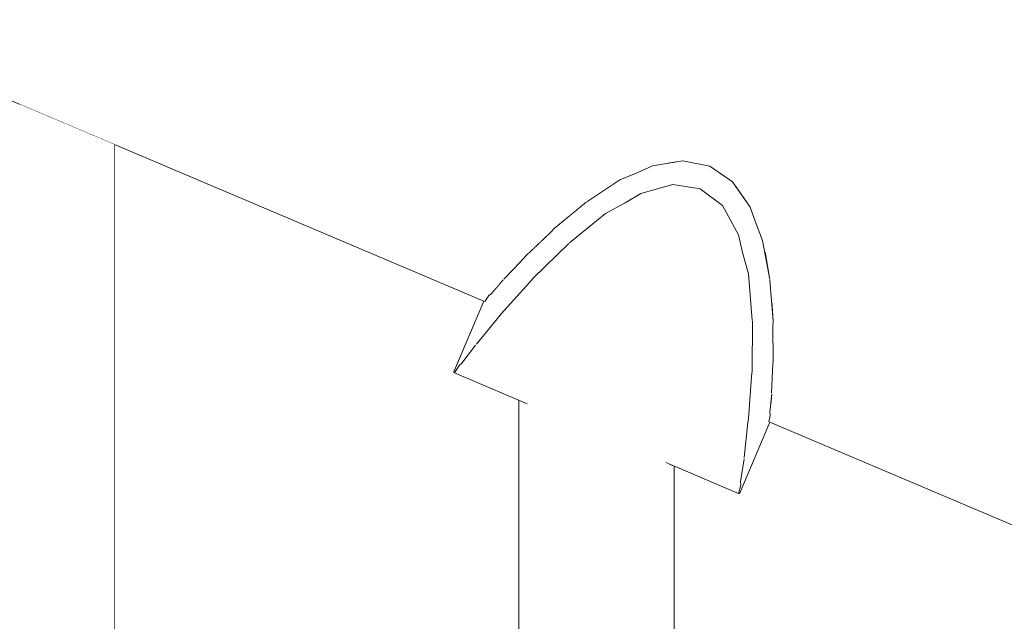
# Model space of a CAD drawing. Units: millimetres. Extents: x 5033193695 to 5033254940, y -4800 to 34800.
# Drawn here: x 5033244264 to 5033244327, y 2541 to 2580 of the extents above; entities that cross this region are included whole.
import ezdxf

# ---------------------------------------------------------------- set-up
doc = ezdxf.new("R2010")
doc.units = ezdxf.units.MM
doc.header["$MEASUREMENT"] = 0
doc.linetypes.add('Wipeout_Contour', pattern=[1000, 0, -1000])
for name, color, linetype in [('Interior - Stair & Railing', 7, 'Continuous'), ('Morph - General', 7, 'Continuous'), ('Structural - Bearing', 7, 'Continuous')]:
    doc.layers.add(name, color=color, linetype=linetype)
doc.layers.add('Interior - Stair & Railing_Pen_No__181', color=7, linetype='Continuous', lineweight=0, true_color=0xe8e8e8)
doc.layers.add('Structural - Bearing_Pen_No__181', color=7, linetype='Continuous', lineweight=0, true_color=0xe8e8e8)

# ---------------------------------------------------------------- blocks, each defined once
blk = doc.blocks.new('Section Element_17', base_point=(5040294756.508, 0))
at = {"layer": 'Structural - Bearing_Pen_No__181', "color": 254, "linetype": 'Continuous', "lineweight": 0, "true_color": 0xe8e8e8}
blk.add_line((5033244269.995, 1740), (5033244269.995, 2571.499), dxfattribs=at)
blk = doc.blocks.new('Section Element_465', base_point=(5040294756.508, 0))
at = {"color": 254, "linetype": 'Wipeout_Contour', "lineweight": 0, "ltscale": 20132984362.26987}
blk.add_wipeout([(5033244210.835, 2639.72), (5033247970.18, 1044.72), (5033247970.299, 1045), (5033244210.954, 2640)], dxfattribs=at).dxf.layer = 'Interior - Stair & Railing'
at = {"color": 254, "linetype": 'Wipeout_Contour', "lineweight": 0, "ltscale": 20132984361.32763}
blk.add_wipeout([(5033244210.483, 2638.89), (5033247969.828, 1043.89), (5033247970.18, 1044.72), (5033244210.835, 2639.72)], dxfattribs=at).dxf.layer = 'Interior - Stair & Railing'
at = {"color": 254, "linetype": 'Wipeout_Contour', "lineweight": 0, "ltscale": 20132984359.47194}
blk.add_wipeout([(5033244210.483, 2638.89), (5033244209.907, 2637.533), (5033247969.253, 1042.533), (5033247969.828, 1043.89)], dxfattribs=at).dxf.layer = 'Interior - Stair & Railing'
at = {"color": 254, "linetype": 'Wipeout_Contour', "lineweight": 0, "ltscale": 20132984356.75908}
blk.add_wipeout([(5033244209.126, 2635.693), (5033247968.472, 1040.693), (5033247969.253, 1042.533), (5033244209.907, 2637.533)], dxfattribs=at).dxf.layer = 'Interior - Stair & Railing'
at = {"color": 254, "linetype": 'Wipeout_Contour', "lineweight": 0, "ltscale": 20132984353.27137}
blk.add_wipeout([(5033244209.126, 2635.693), (5033244208.163, 2633.423), (5033247967.509, 1038.423), (5033247968.472, 1040.693)], dxfattribs=at).dxf.layer = 'Interior - Stair & Railing'
at = {"color": 254, "linetype": 'Wipeout_Contour', "lineweight": 0, "ltscale": 20132984349.11494}
blk.add_wipeout([(5033244207.048, 2630.794), (5033247966.393, 1035.794), (5033247967.509, 1038.423), (5033244208.163, 2633.423)], dxfattribs=at).dxf.layer = 'Interior - Stair & Railing'
at = {"color": 254, "linetype": 'Wipeout_Contour', "lineweight": 0, "ltscale": 20132984344.41603}
blk.add_wipeout([(5033244207.048, 2630.794), (5033244205.814, 2627.886), (5033247965.159, 1032.886), (5033247966.393, 1035.794)], dxfattribs=at).dxf.layer = 'Interior - Stair & Railing'
at = {"color": 254, "linetype": 'Wipeout_Contour', "lineweight": 0, "ltscale": 20132984339.31742}
blk.add_wipeout([(5033244204.499, 2624.786), (5033247963.844, 1029.786), (5033247965.159, 1032.886), (5033244205.814, 2627.886)], dxfattribs=at).dxf.layer = 'Interior - Stair & Railing'
at = {"color": 254, "linetype": 'Wipeout_Contour', "lineweight": 0, "ltscale": 20132984333.97402}
blk.add_wipeout([(5033244204.499, 2624.786), (5033244203.142, 2621.589), (5033247962.488, 1026.589), (5033247963.844, 1029.786)], dxfattribs=at).dxf.layer = 'Interior - Stair & Railing'
at = {"color": 254, "linetype": 'Wipeout_Contour', "lineweight": 0, "ltscale": 20132984328.54819}
blk.add_wipeout([(5033244203.142, 2621.589), (5033244201.786, 2618.391), (5033247961.131, 1023.391), (5033247962.488, 1026.589)], dxfattribs=at).dxf.layer = 'Interior - Stair & Railing'
at = {"color": 254, "linetype": 'Wipeout_Contour', "lineweight": 0, "ltscale": 171130367198.145}
blk.add_wipeout([(5033244201.786, 2618.391), (5033244200.471, 2615.291), (5033244306.297, 2570.392), (5033244306.62, 2570.444), (5033244308.358, 2570.095), (5033244309.817, 2569.088), (5033244310.004, 2568.819), (5033245021.343, 2267.015), (5033245021.666, 2267.067), (5033245023.404, 2266.718), (5033245024.864, 2265.711), (5033245025.05, 2265.442), (5033245736.39, 1963.638), (5033245736.713, 1963.69), (5033245738.451, 1963.341), (5033245739.91, 1962.334), (5033245740.097, 1962.065), (5033246451.436, 1660.261), (5033246451.759, 1660.313), (5033246453.497, 1659.964), (5033246454.956, 1658.957), (5033246455.143, 1658.688), (5033247166.482, 1356.884), (5033247166.805, 1356.936), (5033247168.543, 1356.587), (5033247170.002, 1355.58), (5033247170.189, 1355.311), (5033247881.528, 1053.507), (5033247881.851, 1053.559), (5033247883.589, 1053.21), (5033247885.048, 1052.203), (5033247885.235, 1051.934), (5033247959.816, 1020.291), (5033247961.131, 1023.391)], dxfattribs=at).dxf.layer = 'Interior - Stair & Railing'
at = {"color": 254, "linetype": 'Wipeout_Contour', "lineweight": 0, "ltscale": 35232709917.4895}
blk.add_wipeout([(5033244200.471, 2615.292), (5033244199.236, 2612.383), (5033244301.943, 2568.807), (5033244302.553, 2569.213), (5033244303.726, 2569.697), (5033244304.656, 2570.126), (5033244306.297, 2570.392)], dxfattribs=at).dxf.layer = 'Interior - Stair & Railing'
at = {"color": 254, "linetype": 'Wipeout_Contour', "lineweight": 0, "ltscale": 50332446650.31773}
blk.add_wipeout([(5033244310.004, 2568.819), (5033244310.953, 2567.454), (5033244311.291, 2566.487), (5033244311.759, 2565.308), (5033244311.891, 2564.587), (5033245016.989, 2265.43), (5033245017.599, 2265.836), (5033245018.772, 2266.32), (5033245019.702, 2266.749), (5033245021.343, 2267.015)], dxfattribs=at).dxf.layer = 'Interior - Stair & Railing'
at = {"color": 254, "linetype": 'Wipeout_Contour', "lineweight": 0, "ltscale": 30199465598.43264}
blk.add_wipeout([(5033244199.236, 2612.383), (5033244198.121, 2609.754), (5033244299.258, 2566.844), (5033244300.393, 2567.779), (5033244300.432, 2567.802), (5033244301.943, 2568.807)], dxfattribs=at).dxf.layer = 'Interior - Stair & Railing'
at = {"color": 254, "linetype": 'Wipeout_Contour', "lineweight": 0, "ltscale": 40265957310.90184}
blk.add_wipeout([(5033244311.89, 2564.586), (5033244312.217, 2562.802), (5033244312.228, 2562.757), (5033244312.344, 2561.292), (5033245014.305, 2263.467), (5033245015.439, 2264.402), (5033245015.479, 2264.425), (5033245016.989, 2265.43)], dxfattribs=at).dxf.layer = 'Interior - Stair & Railing'
at = {"color": 254, "linetype": 'Wipeout_Contour', "lineweight": 0, "ltscale": 30199465587.28204}
blk.add_wipeout([(5033244198.121, 2609.754), (5033244197.158, 2607.485), (5033244297.243, 2565.021), (5033244298.132, 2565.866), (5033244298.335, 2566.083), (5033244299.258, 2566.844)], dxfattribs=at).dxf.layer = 'Interior - Stair & Railing'
at = {"color": 254, "linetype": 'Wipeout_Contour', "lineweight": 0, "ltscale": 40265957302.80258}
blk.add_wipeout([(5033244312.344, 2561.292), (5033244312.439, 2560.099), (5033244312.423, 2559.802), (5033244312.434, 2558.576), (5033245012.289, 2261.644), (5033245013.179, 2262.489), (5033245013.381, 2262.706), (5033245014.305, 2263.467)], dxfattribs=at).dxf.layer = 'Interior - Stair & Railing'
at = {"color": 254, "linetype": 'Wipeout_Contour', "lineweight": 0, "ltscale": 30199465578.41862}
blk.add_wipeout([(5033244197.158, 2607.485), (5033244196.377, 2605.644), (5033244295.737, 2563.488), (5033244296.378, 2564.166), (5033244296.498, 2564.314), (5033244297.243, 2565.021)], dxfattribs=at).dxf.layer = 'Interior - Stair & Railing'
at = {"color": 254, "linetype": 'Wipeout_Contour', "lineweight": 0, "ltscale": 40265957295.72449}
blk.add_wipeout([(5033244312.42, 2557.36), (5033244312.378, 2556.428), (5033245010.783, 2260.111), (5033245011.424, 2260.789), (5033245011.544, 2260.937), (5033245012.289, 2261.644), (5033244312.434, 2558.576), (5033244312.443, 2557.549)], dxfattribs=at).dxf.layer = 'Interior - Stair & Railing'
at = {"color": 254, "linetype": 'Wipeout_Contour', "lineweight": 0, "ltscale": 30199465571.75137}
blk.add_wipeout([(5033244196.377, 2605.644), (5033244195.802, 2604.288), (5033244294.677, 2562.337), (5033244295.041, 2562.767), (5033244295.095, 2562.81), (5033244295.737, 2563.488)], dxfattribs=at).dxf.layer = 'Interior - Stair & Railing'
at = {"color": 254, "linetype": 'Wipeout_Contour', "lineweight": 0, "ltscale": 40265957290.08653}
blk.add_wipeout([(5033244312.342, 2555.426), (5033244312.287, 2554.866), (5033245009.723, 2258.96), (5033245010.088, 2259.39), (5033245010.142, 2259.433), (5033245010.783, 2260.111), (5033244312.378, 2556.427), (5033244312.336, 2555.495)], dxfattribs=at).dxf.layer = 'Interior - Stair & Railing'
at = {"color": 254, "linetype": 'Wipeout_Contour', "lineweight": 0, "ltscale": 30199465567.37254}
blk.add_wipeout([(5033244195.449, 2603.457), (5033244294.036, 2561.629), (5033244294.121, 2561.753), (5033244294.271, 2561.859), (5033244294.677, 2562.337), (5033244195.802, 2604.288)], dxfattribs=at).dxf.layer = 'Interior - Stair & Railing'
at = {"color": 254, "linetype": 'Wipeout_Contour', "lineweight": 0, "ltscale": 40265957286.28527}
blk.add_wipeout([(5033244312.223, 2553.913), (5033245009.083, 2258.252), (5033245009.168, 2258.376), (5033245009.317, 2258.483), (5033245009.723, 2258.96), (5033244312.287, 2554.866), (5033244312.226, 2554.242), (5033244312.253, 2554.06)], dxfattribs=at).dxf.layer = 'Interior - Stair & Railing'
at = {"color": 254, "linetype": 'Wipeout_Contour', "lineweight": 0, "ltscale": 20132976978.68098}
blk.add_wipeout([(5033244195.331, 2603.177), (5033244293.861, 2561.373), (5033244294.036, 2561.629), (5033244195.449, 2603.457)], dxfattribs=at).dxf.layer = 'Interior - Stair & Railing'
at = {"color": 254, "linetype": 'Wipeout_Contour', "lineweight": 0, "ltscale": 20132978642.37565}
blk.add_wipeout([(5033244312.16, 2553.609), (5033245008.908, 2257.996), (5033245009.083, 2258.252), (5033244312.223, 2553.913)], dxfattribs=at).dxf.layer = 'Interior - Stair & Railing'
at = {"color": 254, "linetype": 'Wipeout_Contour', "lineweight": 0, "ltscale": 15099732934.11416}
blk.add_wipeout([(5033244310.207, 2549.006), (5033244312.217, 2553.585), (5033244312.16, 2553.609)], dxfattribs=at).dxf.layer = 'Interior - Stair & Railing'
at = {"color": 254, "linetype": 'Wipeout_Contour', "lineweight": 0, "ltscale": 15099732933.16153}
blk.add_wipeout([(5033244310.207, 2549.006), (5033244310.264, 2548.982), (5033244312.217, 2553.585)], dxfattribs=at).dxf.layer = 'Interior - Stair & Railing'
at = {"color": 254, "linetype": 'Wipeout_Contour', "lineweight": 0, "ltscale": 15099732934.30818}
blk.add_wipeout([(5033244310.344, 2549.562), (5033244312.16, 2553.609), (5033244312.253, 2554.06)], dxfattribs=at).dxf.layer = 'Interior - Stair & Railing'
at = {"color": 254, "linetype": 'Wipeout_Contour', "lineweight": 0, "ltscale": 15099732933.14385}
blk.add_wipeout([(5033244310.344, 2549.562), (5033244310.207, 2549.006), (5033244312.16, 2553.609)], dxfattribs=at).dxf.layer = 'Interior - Stair & Railing'
at = {"color": 254, "linetype": 'Wipeout_Contour', "lineweight": 0, "ltscale": 15099732934.32715}
blk.add_wipeout([(5033244312.226, 2554.242), (5033244310.332, 2549.779), (5033244312.253, 2554.06)], dxfattribs=at).dxf.layer = 'Interior - Stair & Railing'
at = {"color": 254, "linetype": 'Wipeout_Contour', "lineweight": 0, "ltscale": 15099732933.42517}
blk.add_wipeout([(5033244310.332, 2549.779), (5033244310.344, 2549.562), (5033244312.253, 2554.06)], dxfattribs=at).dxf.layer = 'Interior - Stair & Railing'
at = {"color": 254, "linetype": 'Wipeout_Contour', "lineweight": 0, "ltscale": 15099732934.69557}
blk.add_wipeout([(5033244312.226, 2554.242), (5033244312.342, 2555.426), (5033244310.56, 2551.225)], dxfattribs=at).dxf.layer = 'Interior - Stair & Railing'
at = {"color": 254, "linetype": 'Wipeout_Contour', "lineweight": 0, "ltscale": 15099732933.4995}
blk.add_wipeout([(5033244312.226, 2554.242), (5033244310.56, 2551.225), (5033244310.332, 2549.779)], dxfattribs=at).dxf.layer = 'Interior - Stair & Railing'
at = {"color": 254, "linetype": 'Wipeout_Contour', "lineweight": 0, "ltscale": 15099732934.74332}
blk.add_wipeout([(5033244312.342, 2555.426), (5033244312.336, 2555.495), (5033244310.559, 2551.307)], dxfattribs=at).dxf.layer = 'Interior - Stair & Railing'
at = {"color": 254, "linetype": 'Wipeout_Contour', "lineweight": 0, "ltscale": 15099732933.96325}
blk.add_wipeout([(5033244312.342, 2555.426), (5033244310.559, 2551.307), (5033244310.56, 2551.225)], dxfattribs=at).dxf.layer = 'Interior - Stair & Railing'
at = {"color": 254, "linetype": 'Wipeout_Contour', "lineweight": 0, "ltscale": 15099732935.12439}
blk.add_wipeout([(5033244312.42, 2557.36), (5033244310.814, 2553.575), (5033244312.336, 2555.495)], dxfattribs=at).dxf.layer = 'Interior - Stair & Railing'
at = {"color": 254, "linetype": 'Wipeout_Contour', "lineweight": 0, "ltscale": 15099732934.06786}
blk.add_wipeout([(5033244310.814, 2553.575), (5033244310.559, 2551.307), (5033244312.336, 2555.495)], dxfattribs=at).dxf.layer = 'Interior - Stair & Railing'
at = {"color": 254, "linetype": 'Wipeout_Contour', "lineweight": 0, "ltscale": 15099732935.23415}
blk.add_wipeout([(5033244312.42, 2557.36), (5033244312.443, 2557.549), (5033244310.855, 2553.806)], dxfattribs=at).dxf.layer = 'Interior - Stair & Railing'
at = {"color": 254, "linetype": 'Wipeout_Contour', "lineweight": 0, "ltscale": 15099732934.56565}
blk.add_wipeout([(5033244312.42, 2557.36), (5033244310.855, 2553.806), (5033244310.814, 2553.575)], dxfattribs=at).dxf.layer = 'Interior - Stair & Railing'
at = {"color": 254, "linetype": 'Wipeout_Contour', "lineweight": 0, "ltscale": 15099732935.41867}
blk.add_wipeout([(5033244312.443, 2557.549), (5033244312.423, 2559.802), (5033244311.037, 2556.535)], dxfattribs=at).dxf.layer = 'Interior - Stair & Railing'
at = {"color": 254, "linetype": 'Wipeout_Contour', "lineweight": 0, "ltscale": 15099732934.72199}
blk.add_wipeout([(5033244312.443, 2557.549), (5033244311.037, 2556.535), (5033244310.855, 2553.806)], dxfattribs=at).dxf.layer = 'Interior - Stair & Railing'
at = {"layer": 'Interior - Stair & Railing_Pen_No__181', "color": 254, "linetype": 'Continuous', "lineweight": 0, "true_color": 0xe8e8e8}
for p, q in [((5033244312.226, 2554.242), (5033244312.342, 2555.426)), ((5033244312.16, 2553.609), (5033244312.223, 2553.913)), ((5033244312.223, 2553.913), (5033244312.253, 2554.06)), ((5033244312.253, 2554.06), (5033244312.226, 2554.242)), ((5033244312.217, 2553.585), (5033245008.908, 2257.996))]:
    blk.add_line(p, q, dxfattribs=at)
at = {"color": 254, "linetype": 'Wipeout_Contour', "lineweight": 0, "ltscale": 15099732935.45448}
blk.add_wipeout([(5033244312.423, 2559.802), (5033244312.439, 2560.099), (5033244311.08, 2556.896)], dxfattribs=at).dxf.layer = 'Interior - Stair & Railing'
at = {"color": 254, "linetype": 'Wipeout_Contour', "lineweight": 0, "ltscale": 15099732935.01026}
blk.add_wipeout([(5033244312.423, 2559.802), (5033244311.08, 2556.896), (5033244311.037, 2556.535)], dxfattribs=at).dxf.layer = 'Interior - Stair & Railing'
at = {"layer": 'Interior - Stair & Railing_Pen_No__181', "color": 254, "linetype": 'Continuous', "lineweight": 0, "true_color": 0xe8e8e8}
blk.add_line((5033244312.336, 2555.495), (5033244312.378, 2556.428), dxfattribs=at)
at = {"color": 254, "linetype": 'Wipeout_Contour', "lineweight": 0, "ltscale": 15099732935.4254}
blk.add_wipeout([(5033244312.228, 2562.757), (5033244311.1, 2560.099), (5033244312.439, 2560.099)], dxfattribs=at).dxf.layer = 'Interior - Stair & Railing'
at = {"color": 254, "linetype": 'Wipeout_Contour', "lineweight": 0, "ltscale": 15099732935.10498}
blk.add_wipeout([(5033244311.1, 2560.099), (5033244311.08, 2556.896), (5033244312.439, 2560.099)], dxfattribs=at).dxf.layer = 'Interior - Stair & Railing'
at = {"layer": 'Interior - Stair & Railing_Pen_No__181', "color": 254, "linetype": 'Continuous', "lineweight": 0, "true_color": 0xe8e8e8}
for p, q in [((5033244312.378, 2556.428), (5033244312.42, 2557.36)), ((5033244312.42, 2557.36), (5033244312.443, 2557.549))]:
    blk.add_line(p, q, dxfattribs=at)
at = {"color": 254, "linetype": 'Wipeout_Contour', "lineweight": 0, "ltscale": 15099732935.04875}
blk.add_wipeout([(5033244311.093, 2560.152), (5033244312.228, 2562.757), (5033244312.217, 2562.802)], dxfattribs=at).dxf.layer = 'Interior - Stair & Railing'
at = {"color": 254, "linetype": 'Wipeout_Contour', "lineweight": 0, "ltscale": 15099732934.91579}
blk.add_wipeout([(5033244311.093, 2560.152), (5033244311.1, 2560.099), (5033244312.228, 2562.757)], dxfattribs=at).dxf.layer = 'Interior - Stair & Railing'
at = {"layer": 'Interior - Stair & Railing_Pen_No__181', "color": 254, "linetype": 'Continuous', "lineweight": 0, "true_color": 0xe8e8e8}
blk.add_line((5033244312.443, 2557.549), (5033244312.423, 2559.802), dxfattribs=at)
at = {"color": 254, "linetype": 'Wipeout_Contour', "lineweight": 0, "ltscale": 15099732934.65288}
blk.add_wipeout([(5033244310.842, 2563.147), (5033244312.217, 2562.802), (5033244311.759, 2565.308)], dxfattribs=at).dxf.layer = 'Interior - Stair & Railing'
at = {"color": 254, "linetype": 'Wipeout_Contour', "lineweight": 0, "ltscale": 15099732933.37497}
blk.add_wipeout([(5033244310.463, 2564.534), (5033244311.759, 2565.308), (5033244311.291, 2566.487)], dxfattribs=at).dxf.layer = 'Interior - Stair & Railing'
at = {"color": 254, "linetype": 'Wipeout_Contour', "lineweight": 0, "ltscale": 15099732934.47122}
blk.add_wipeout([(5033244310.842, 2563.147), (5033244311.093, 2560.152), (5033244312.217, 2562.802)], dxfattribs=at).dxf.layer = 'Interior - Stair & Railing'
at = {"layer": 'Interior - Stair & Railing_Pen_No__181', "color": 254, "linetype": 'Continuous', "lineweight": 0, "true_color": 0xe8e8e8}
for p, q in [((5033244312.439, 2560.099), (5033244312.228, 2562.757)), ((5033244312.423, 2559.802), (5033244312.439, 2560.099))]:
    blk.add_line(p, q, dxfattribs=at)
at = {"color": 254, "linetype": 'Wipeout_Contour', "lineweight": 0, "ltscale": 15099732932.25418}
blk.add_wipeout([(5033244310.199, 2565.676), (5033244311.291, 2566.487), (5033244310.953, 2567.454)], dxfattribs=at).dxf.layer = 'Interior - Stair & Railing'
at = {"color": 254, "linetype": 'Wipeout_Contour', "lineweight": 0, "ltscale": 15099732933.27239}
blk.add_wipeout([(5033244310.463, 2564.534), (5033244310.842, 2563.147), (5033244311.759, 2565.308)], dxfattribs=at).dxf.layer = 'Interior - Stair & Railing'
at = {"layer": 'Interior - Stair & Railing_Pen_No__181', "color": 254, "linetype": 'Continuous', "lineweight": 0, "true_color": 0xe8e8e8}
blk.add_line((5033244312.217, 2562.802), (5033244311.759, 2565.308), dxfattribs=at)
at = {"color": 254, "linetype": 'Wipeout_Contour', "lineweight": 0, "ltscale": 15099732930.07446}
blk.add_wipeout([(5033244309.817, 2569.088), (5033244309.166, 2567.554), (5033244310.953, 2567.454)], dxfattribs=at).dxf.layer = 'Interior - Stair & Railing'
at = {"color": 254, "linetype": 'Wipeout_Contour', "lineweight": 0, "ltscale": 15099732932.21267}
blk.add_wipeout([(5033244310.199, 2565.676), (5033244310.463, 2564.534), (5033244311.291, 2566.487)], dxfattribs=at).dxf.layer = 'Interior - Stair & Railing'
at = {"color": 254, "linetype": 'Wipeout_Contour', "lineweight": 0, "ltscale": 15099732926.12279}
blk.add_wipeout([(5033244309.817, 2569.088), (5033244308.358, 2570.095), (5033244307.742, 2568.643)], dxfattribs=at).dxf.layer = 'Interior - Stair & Railing'
at = {"color": 254, "linetype": 'Wipeout_Contour', "lineweight": 0, "ltscale": 15099732930.24235}
blk.add_wipeout([(5033244309.166, 2567.554), (5033244310.199, 2565.676), (5033244310.953, 2567.454)], dxfattribs=at).dxf.layer = 'Interior - Stair & Railing'
at = {"color": 254, "linetype": 'Wipeout_Contour', "lineweight": 0, "ltscale": 15099732926.54152}
blk.add_wipeout([(5033244309.817, 2569.088), (5033244307.742, 2568.643), (5033244309.166, 2567.554)], dxfattribs=at).dxf.layer = 'Interior - Stair & Railing'
at = {"color": 254, "linetype": 'Wipeout_Contour', "lineweight": 0, "ltscale": 15099732921.17721}
blk.add_wipeout([(5033244306.62, 2570.444), (5033244305.969, 2568.91), (5033244308.358, 2570.095)], dxfattribs=at).dxf.layer = 'Interior - Stair & Railing'
at = {"color": 254, "linetype": 'Wipeout_Contour', "lineweight": 0, "ltscale": 15099732921.84359}
blk.add_wipeout([(5033244308.358, 2570.095), (5033244305.982, 2568.908), (5033244307.742, 2568.643)], dxfattribs=at).dxf.layer = 'Interior - Stair & Railing'
at = {"color": 254, "linetype": 'Wipeout_Contour', "lineweight": 0, "ltscale": 15099732915.40221}
blk.add_wipeout([(5033244303.902, 2568.347), (5033244306.62, 2570.444), (5033244304.656, 2570.126)], dxfattribs=at).dxf.layer = 'Interior - Stair & Railing'
at = {"color": 254, "linetype": 'Wipeout_Contour', "lineweight": 0, "ltscale": 15099732916.23243}
blk.add_wipeout([(5033244306.62, 2570.444), (5033244303.902, 2568.347), (5033244305.969, 2568.91)], dxfattribs=at).dxf.layer = 'Interior - Stair & Railing'
at = {"layer": 'Interior - Stair & Railing_Pen_No__181', "color": 254, "linetype": 'Continuous', "lineweight": 0, "true_color": 0xe8e8e8}
blk.add_line((5033244308.358, 2570.095), (5033244306.62, 2570.444), dxfattribs=at)
at = {"color": 254, "linetype": 'Wipeout_Contour', "lineweight": 0, "ltscale": 15099732911.30996}
blk.add_wipeout([(5033244303.726, 2569.697), (5033244302.897, 2567.744), (5033244304.656, 2570.126)], dxfattribs=at).dxf.layer = 'Interior - Stair & Railing'
at = {"color": 254, "linetype": 'Wipeout_Contour', "lineweight": 0, "ltscale": 15099732911.38579}
blk.add_wipeout([(5033244302.897, 2567.744), (5033244303.902, 2568.347), (5033244304.656, 2570.126)], dxfattribs=at).dxf.layer = 'Interior - Stair & Railing'
at = {"layer": 'Interior - Stair & Railing_Pen_No__181', "color": 254, "linetype": 'Continuous', "lineweight": 0, "true_color": 0xe8e8e8}
blk.add_line((5033244306.62, 2570.444), (5033244304.656, 2570.126), dxfattribs=at)
at = {"color": 254, "linetype": 'Wipeout_Contour', "lineweight": 0, "ltscale": 15099732907.97811}
blk.add_wipeout([(5033244301.636, 2567.053), (5033244303.726, 2569.697), (5033244302.553, 2569.213)], dxfattribs=at).dxf.layer = 'Interior - Stair & Railing'
at = {"color": 254, "linetype": 'Wipeout_Contour', "lineweight": 0, "ltscale": 15099732908.1577}
blk.add_wipeout([(5033244301.636, 2567.053), (5033244302.897, 2567.744), (5033244303.726, 2569.697)], dxfattribs=at).dxf.layer = 'Interior - Stair & Railing'
at = {"layer": 'Interior - Stair & Railing_Pen_No__181', "color": 254, "linetype": 'Continuous', "lineweight": 0, "true_color": 0xe8e8e8}
blk.add_line((5033244304.656, 2570.126), (5033244303.726, 2569.697), dxfattribs=at)
at = {"color": 254, "linetype": 'Wipeout_Contour', "lineweight": 0, "ltscale": 15099732902.44868}
blk.add_wipeout([(5033244300.432, 2567.802), (5033244299.308, 2565.152), (5033244302.553, 2569.213)], dxfattribs=at).dxf.layer = 'Interior - Stair & Railing'
at = {"color": 254, "linetype": 'Wipeout_Contour', "lineweight": 0, "ltscale": 15099732903.2815}
blk.add_wipeout([(5033244302.553, 2569.213), (5033244299.308, 2565.152), (5033244301.636, 2567.053)], dxfattribs=at).dxf.layer = 'Interior - Stair & Railing'
at = {"color": 254, "linetype": 'Wipeout_Contour', "lineweight": 0, "ltscale": 15099732899.62621}
blk.add_wipeout([(5033244299.265, 2565.12), (5033244300.432, 2567.802), (5033244300.393, 2567.779)], dxfattribs=at).dxf.layer = 'Interior - Stair & Railing'
at = {"color": 254, "linetype": 'Wipeout_Contour', "lineweight": 0, "ltscale": 15099732899.47069}
blk.add_wipeout([(5033244299.265, 2565.12), (5033244299.308, 2565.152), (5033244300.432, 2567.802)], dxfattribs=at).dxf.layer = 'Interior - Stair & Railing'
at = {"color": 254, "linetype": 'Wipeout_Contour', "lineweight": 0, "ltscale": 15099732895.80758}
blk.add_wipeout([(5033244298.335, 2566.083), (5033244296.976, 2562.88), (5033244300.393, 2567.779)], dxfattribs=at).dxf.layer = 'Interior - Stair & Railing'
at = {"color": 254, "linetype": 'Wipeout_Contour', "lineweight": 0, "ltscale": 15099732896.46582}
blk.add_wipeout([(5033244300.393, 2567.779), (5033244296.976, 2562.88), (5033244299.265, 2565.12)], dxfattribs=at).dxf.layer = 'Interior - Stair & Railing'
at = {"color": 254, "linetype": 'Wipeout_Contour', "lineweight": 0, "ltscale": 15099732892.84248}
blk.add_wipeout([(5033244298.132, 2565.865), (5033244296.746, 2562.598), (5033244298.335, 2566.083)], dxfattribs=at).dxf.layer = 'Interior - Stair & Railing'
at = {"color": 254, "linetype": 'Wipeout_Contour', "lineweight": 0, "ltscale": 15099732892.41399}
blk.add_wipeout([(5033244296.746, 2562.598), (5033244296.976, 2562.88), (5033244298.335, 2566.083)], dxfattribs=at).dxf.layer = 'Interior - Stair & Railing'
at = {"color": 254, "linetype": 'Wipeout_Contour', "lineweight": 0, "ltscale": 15099732889.54985}
blk.add_wipeout([(5033244294.91, 2560.571), (5033244298.132, 2565.865), (5033244296.498, 2564.314)], dxfattribs=at).dxf.layer = 'Interior - Stair & Railing'
at = {"color": 254, "linetype": 'Wipeout_Contour', "lineweight": 0, "ltscale": 15099732889.72098}
blk.add_wipeout([(5033244294.91, 2560.571), (5033244296.746, 2562.598), (5033244298.132, 2565.865)], dxfattribs=at).dxf.layer = 'Interior - Stair & Railing'
at = {"layer": 'Interior - Stair & Railing_Pen_No__181', "color": 254, "linetype": 'Continuous', "lineweight": 0, "true_color": 0xe8e8e8}
blk.add_line((5033244298.335, 2566.083), (5033244298.132, 2565.865), dxfattribs=at)
at = {"color": 254, "linetype": 'Wipeout_Contour', "lineweight": 0, "ltscale": 15099732887.22009}
blk.add_wipeout([(5033244296.498, 2564.314), (5033244296.378, 2564.166), (5033244294.772, 2560.381)], dxfattribs=at).dxf.layer = 'Interior - Stair & Railing'
at = {"color": 254, "linetype": 'Wipeout_Contour', "lineweight": 0, "ltscale": 15099732886.60272}
blk.add_wipeout([(5033244296.498, 2564.314), (5033244294.772, 2560.381), (5033244294.91, 2560.571)], dxfattribs=at).dxf.layer = 'Interior - Stair & Railing'
at = {"color": 254, "linetype": 'Wipeout_Contour', "lineweight": 0, "ltscale": 15099732884.71345}
blk.add_wipeout([(5033244293.319, 2558.622), (5033244296.378, 2564.166), (5033244295.095, 2562.81)], dxfattribs=at).dxf.layer = 'Interior - Stair & Railing'
at = {"color": 254, "linetype": 'Wipeout_Contour', "lineweight": 0, "ltscale": 15099732884.49601}
blk.add_wipeout([(5033244293.319, 2558.622), (5033244294.772, 2560.381), (5033244296.378, 2564.166)], dxfattribs=at).dxf.layer = 'Interior - Stair & Railing'
at = {"layer": 'Interior - Stair & Railing_Pen_No__181', "color": 254, "linetype": 'Continuous', "lineweight": 0, "true_color": 0xe8e8e8}
blk.add_line((5033244296.378, 2564.166), (5033244295.737, 2563.488), dxfattribs=at)
at = {"color": 254, "linetype": 'Wipeout_Contour', "lineweight": 0, "ltscale": 15099732882.92694}
blk.add_wipeout([(5033244295.095, 2562.81), (5033244295.041, 2562.767), (5033244293.259, 2558.565)], dxfattribs=at).dxf.layer = 'Interior - Stair & Railing'
at = {"color": 254, "linetype": 'Wipeout_Contour', "lineweight": 0, "ltscale": 15099732882.14224}
blk.add_wipeout([(5033244295.095, 2562.81), (5033244293.259, 2558.565), (5033244293.319, 2558.622)], dxfattribs=at).dxf.layer = 'Interior - Stair & Railing'
at = {"color": 254, "linetype": 'Wipeout_Contour', "lineweight": 0, "ltscale": 15099732881.48034}
blk.add_wipeout([(5033244295.041, 2562.767), (5033244294.271, 2561.859), (5033244292.377, 2557.396)], dxfattribs=at).dxf.layer = 'Interior - Stair & Railing'
at = {"color": 254, "linetype": 'Wipeout_Contour', "lineweight": 0, "ltscale": 15099732880.84831}
blk.add_wipeout([(5033244295.041, 2562.767), (5033244292.377, 2557.396), (5033244293.259, 2558.565)], dxfattribs=at).dxf.layer = 'Interior - Stair & Railing'
at = {"color": 254, "linetype": 'Wipeout_Contour', "lineweight": 0, "ltscale": 15099732880.179}
blk.add_wipeout([(5033244292.213, 2557.254), (5033244294.271, 2561.859), (5033244294.121, 2561.753)], dxfattribs=at).dxf.layer = 'Interior - Stair & Railing'
at = {"color": 254, "linetype": 'Wipeout_Contour', "lineweight": 0, "ltscale": 15099732879.28226}
blk.add_wipeout([(5033244294.271, 2561.859), (5033244292.213, 2557.254), (5033244292.377, 2557.396)], dxfattribs=at).dxf.layer = 'Interior - Stair & Railing'
at = {"color": 254, "linetype": 'Wipeout_Contour', "lineweight": 0, "ltscale": 15099732879.51061}
blk.add_wipeout([(5033244291.908, 2556.77), (5033244294.121, 2561.753), (5033244293.861, 2561.373)], dxfattribs=at).dxf.layer = 'Interior - Stair & Railing'
at = {"color": 254, "linetype": 'Wipeout_Contour', "lineweight": 0, "ltscale": 15099732878.60691}
blk.add_wipeout([(5033244291.908, 2556.77), (5033244292.213, 2557.254), (5033244294.121, 2561.753)], dxfattribs=at).dxf.layer = 'Interior - Stair & Railing'
at = {"layer": 'Interior - Stair & Railing_Pen_No__181', "color": 254, "linetype": 'Continuous', "lineweight": 0, "true_color": 0xe8e8e8}
blk.add_line((5033244294.271, 2561.859), (5033244294.121, 2561.753), dxfattribs=at)
at = {"color": 254, "linetype": 'Wipeout_Contour', "lineweight": 0, "ltscale": 15099732879.04861}
blk.add_wipeout([(5033244293.805, 2561.397), (5033244291.852, 2556.794), (5033244293.861, 2561.373)], dxfattribs=at).dxf.layer = 'Interior - Stair & Railing'
at = {"color": 254, "linetype": 'Wipeout_Contour', "lineweight": 0, "ltscale": 15099732878.09599}
blk.add_wipeout([(5033244291.852, 2556.794), (5033244291.908, 2556.77), (5033244293.861, 2561.373)], dxfattribs=at).dxf.layer = 'Interior - Stair & Railing'
at = {"layer": 'Interior - Stair & Railing_Pen_No__181', "color": 254, "linetype": 'Continuous', "lineweight": 0, "true_color": 0xe8e8e8}
for p, q in [((5033244195.331, 2603.177), (5033244293.805, 2561.397)), ((5033244294.036, 2561.629), (5033244293.861, 2561.373)), ((5033244294.121, 2561.753), (5033244294.036, 2561.629))]:
    blk.add_line(p, q, dxfattribs=at)
at = {"color": 254, "linetype": 'Wipeout_Contour', "lineweight": 0, "ltscale": 105698130323.2864}
blk.add_wipeout([(5033244292.213, 2557.254), (5033244291.908, 2556.77), (5033244296.582, 2554.787), (5033244296.728, 2554.785), (5033244297.228, 2554.71), (5033244297.844, 2554.567), (5033244298.558, 2554.359), (5033244299.348, 2554.095), (5033244300.19, 2553.781), (5033244301.058, 2553.427), (5033244301.926, 2553.044), (5033244302.768, 2552.644), (5033244303.558, 2552.238), (5033244304.272, 2551.839), (5033244304.888, 2551.46), (5033244305.388, 2551.111), (5033244305.534, 2550.989), (5033244310.207, 2549.006), (5033244310.344, 2549.562), (5033244310.332, 2549.779), (5033244292.377, 2557.396)], dxfattribs=at).dxf.layer = 'Interior - Stair & Railing'
at = {"color": 254, "linetype": 'Wipeout_Contour', "lineweight": 0, "ltscale": 30199465810.32211}
blk.add_wipeout([(5033244292.377, 2557.396), (5033244310.332, 2549.779), (5033244310.56, 2551.225), (5033244310.559, 2551.307), (5033244293.319, 2558.622), (5033244293.259, 2558.565)], dxfattribs=at).dxf.layer = 'Interior - Stair & Railing'
at = {"layer": 'Interior - Stair & Railing_Pen_No__181', "color": 254, "linetype": 'Continuous', "lineweight": 0, "true_color": 0xe8e8e8}
for p, q in [((5033244292.213, 2557.254), (5033244291.908, 2556.77)), ((5033244292.377, 2557.396), (5033244292.213, 2557.254)), ((5033244310.207, 2549.006), (5033244310.344, 2549.562)), ((5033244310.344, 2549.562), (5033244310.332, 2549.779))]:
    blk.add_line(p, q, dxfattribs=at)
at = {"color": 254, "linetype": 'Wipeout_Contour', "lineweight": 0, "ltscale": 20132977209.39853}
blk.add_wipeout([(5033244294.772, 2560.381), (5033244293.319, 2558.622), (5033244310.559, 2551.307), (5033244310.814, 2553.575)], dxfattribs=at).dxf.layer = 'Interior - Stair & Railing'
at = {"color": 254, "linetype": 'Wipeout_Contour', "lineweight": 0, "ltscale": 20132977224.08234}
blk.add_wipeout([(5033244305.982, 2550.799), (5033244305.982, 2537.85), (5033244306.058, 2537.888), (5033244306.058, 2550.767)], dxfattribs=at).dxf.layer = 'Interior - Stair & Railing'
at = {"layer": 'Interior - Stair & Railing_Pen_No__181', "color": 254, "linetype": 'Continuous', "lineweight": 0, "true_color": 0xe8e8e8}
for p, q in [((5033244293.805, 2561.397), (5033244291.852, 2556.794)), ((5033244293.259, 2558.565), (5033244292.377, 2557.396)), ((5033244310.332, 2549.779), (5033244310.56, 2551.225))]:
    blk.add_line(p, q, dxfattribs=at)
at = {"color": 254, "linetype": 'Wipeout_Contour', "lineweight": 0, "ltscale": 30199465819.03352}
blk.add_wipeout([(5033244294.772, 2560.381), (5033244310.814, 2553.575), (5033244310.855, 2553.806), (5033244311.037, 2556.535), (5033244296.746, 2562.598), (5033244294.91, 2560.571)], dxfattribs=at).dxf.layer = 'Interior - Stair & Railing'
at = {"color": 254, "linetype": 'Wipeout_Contour', "lineweight": 0, "ltscale": 25166221529.35815}
blk.add_wipeout([(5033244305.756, 2537.814), (5033244305.982, 2537.85), (5033244305.982, 2550.799), (5033244305.867, 2550.848), (5033244305.756, 2550.895)], dxfattribs=at).dxf.layer = 'Interior - Stair & Railing'
at = {"layer": 'Interior - Stair & Railing_Pen_No__181', "color": 254, "linetype": 'Continuous', "lineweight": 0, "true_color": 0xe8e8e8}
for p, q in [((5033244295.737, 2563.488), (5033244295.095, 2562.81)), ((5033244295.041, 2562.767), (5033244294.271, 2561.859)), ((5033244294.772, 2560.381), (5033244293.319, 2558.622)), ((5033244294.91, 2560.571), (5033244294.772, 2560.381)), ((5033244312.217, 2553.585), (5033244310.264, 2548.982)), ((5033244310.559, 2551.307), (5033244310.814, 2553.575)), ((5033244310.814, 2553.575), (5033244310.855, 2553.806))]:
    blk.add_line(p, q, dxfattribs=at)
at = {"color": 254, "linetype": 'Wipeout_Contour', "lineweight": 0, "ltscale": 40265954436.24521}
blk.add_wipeout([(5033244296.976, 2562.88), (5033244296.746, 2562.598), (5033244311.037, 2556.535), (5033244311.08, 2556.896), (5033244311.1, 2560.099), (5033244311.093, 2560.152), (5033244299.308, 2565.152), (5033244299.265, 2565.12)], dxfattribs=at).dxf.layer = 'Interior - Stair & Railing'
at = {"color": 254, "linetype": 'Wipeout_Contour', "lineweight": 0, "ltscale": 30199465833.40636}
blk.add_wipeout([(5033244305.534, 2550.989), (5033244305.388, 2551.111), (5033244305.388, 2537.779), (5033244305.756, 2537.814), (5033244305.756, 2550.895), (5033244305.629, 2550.949)], dxfattribs=at).dxf.layer = 'Interior - Stair & Railing'
at = {"layer": 'Interior - Stair & Railing_Pen_No__181', "color": 254, "linetype": 'Continuous', "lineweight": 0, "true_color": 0xe8e8e8}
for p, q in [((5033244298.132, 2565.865), (5033244296.498, 2564.314)), ((5033244296.498, 2564.314), (5033244296.378, 2564.166)), ((5033244296.976, 2562.88), (5033244296.746, 2562.598)), ((5033244296.746, 2562.598), (5033244294.91, 2560.571)), ((5033244310.855, 2553.806), (5033244311.037, 2556.535)), ((5033244311.037, 2556.535), (5033244311.08, 2556.896)), ((5033244306.058, 2550.767), (5033244306.058, 2537.888))]:
    blk.add_line(p, q, dxfattribs=at)
at = {"color": 254, "linetype": 'Wipeout_Contour', "lineweight": 0, "ltscale": 30199465835.81517}
blk.add_wipeout([(5033244299.308, 2565.152), (5033244311.093, 2560.152), (5033244310.842, 2563.147), (5033244310.463, 2564.534), (5033244302.897, 2567.744), (5033244301.636, 2567.053)], dxfattribs=at).dxf.layer = 'Interior - Stair & Railing'
at = {"color": 254, "linetype": 'Wipeout_Contour', "lineweight": 0, "ltscale": 20132977220.55501}
blk.add_wipeout([(5033244304.888, 2551.46), (5033244304.888, 2537.748), (5033244305.388, 2537.779), (5033244305.388, 2551.111)], dxfattribs=at).dxf.layer = 'Interior - Stair & Railing'
at = {"layer": 'Interior - Stair & Railing_Pen_No__181', "color": 254, "linetype": 'Continuous', "lineweight": 0, "true_color": 0xe8e8e8}
for p, q in [((5033244302.553, 2569.213), (5033244300.432, 2567.802)), ((5033244300.393, 2567.779), (5033244298.335, 2566.083)), ((5033244311.291, 2566.487), (5033244310.953, 2567.454)), ((5033244301.636, 2567.053), (5033244299.308, 2565.152)), ((5033244311.759, 2565.308), (5033244311.291, 2566.487)), ((5033244299.265, 2565.12), (5033244296.976, 2562.88)), ((5033244311.093, 2560.152), (5033244310.842, 2563.147)), ((5033244311.08, 2556.896), (5033244311.1, 2560.099)), ((5033244310.207, 2549.006), (5033244305.523, 2550.994))]:
    blk.add_line(p, q, dxfattribs=at)
at = {"color": 254, "linetype": 'Wipeout_Contour', "lineweight": 0, "ltscale": 35232710149.86964}
blk.add_wipeout([(5033244302.897, 2567.744), (5033244310.463, 2564.534), (5033244310.199, 2565.676), (5033244309.166, 2567.554), (5033244307.742, 2568.643), (5033244305.969, 2568.91), (5033244303.902, 2568.347)], dxfattribs=at).dxf.layer = 'Interior - Stair & Railing'
at = {"color": 254, "linetype": 'Wipeout_Contour', "lineweight": 0, "ltscale": 20132977218.32263}
blk.add_wipeout([(5033244304.272, 2551.839), (5033244304.272, 2537.721), (5033244304.888, 2537.748), (5033244304.888, 2551.46)], dxfattribs=at).dxf.layer = 'Interior - Stair & Railing'
at = {"layer": 'Interior - Stair & Railing_Pen_No__181', "color": 254, "linetype": 'Continuous', "lineweight": 0, "true_color": 0xe8e8e8}
for p, q in [((5033244303.726, 2569.697), (5033244302.553, 2569.213)), ((5033244309.817, 2569.088), (5033244308.358, 2570.095)), ((5033244310.953, 2567.454), (5033244309.817, 2569.088)), ((5033244305.969, 2568.91), (5033244303.902, 2568.347)), ((5033244307.742, 2568.643), (5033244305.969, 2568.91)), ((5033244309.166, 2567.554), (5033244307.742, 2568.643)), ((5033244303.902, 2568.347), (5033244302.897, 2567.744)), ((5033244302.897, 2567.744), (5033244301.636, 2567.053)), ((5033244310.199, 2565.676), (5033244309.166, 2567.554)), ((5033244310.463, 2564.534), (5033244310.199, 2565.676)), ((5033244310.842, 2563.147), (5033244310.463, 2564.534))]:
    blk.add_line(p, q, dxfattribs=at)
at = {"color": 254, "linetype": 'Wipeout_Contour', "lineweight": 0, "ltscale": 20132977215.66219}
blk.add_wipeout([(5033244303.558, 2552.238), (5033244303.558, 2537.699), (5033244304.272, 2537.721), (5033244304.272, 2551.839)], dxfattribs=at).dxf.layer = 'Interior - Stair & Railing'
at = {"color": 254, "linetype": 'Wipeout_Contour', "lineweight": 0, "ltscale": 20132977212.65452}
blk.add_wipeout([(5033244302.768, 2552.644), (5033244302.768, 2537.683), (5033244303.558, 2537.699), (5033244303.558, 2552.238)], dxfattribs=at).dxf.layer = 'Interior - Stair & Railing'
at = {"color": 254, "linetype": 'Wipeout_Contour', "lineweight": 0, "ltscale": 20132977209.391}
blk.add_wipeout([(5033244302.768, 2552.644), (5033244301.926, 2553.044), (5033244301.926, 2537.673), (5033244302.768, 2537.683)], dxfattribs=at).dxf.layer = 'Interior - Stair & Railing'
at = {"color": 254, "linetype": 'Wipeout_Contour', "lineweight": 0, "ltscale": 20132977205.97079}
blk.add_wipeout([(5033244301.058, 2553.427), (5033244301.058, 2537.67), (5033244301.926, 2537.673), (5033244301.926, 2553.044)], dxfattribs=at).dxf.layer = 'Interior - Stair & Railing'
at = {"color": 254, "linetype": 'Wipeout_Contour', "lineweight": 0, "ltscale": 20132977202.49784}
blk.add_wipeout([(5033244300.19, 2553.781), (5033244300.19, 2537.673), (5033244301.058, 2537.67), (5033244301.058, 2553.427)], dxfattribs=at).dxf.layer = 'Interior - Stair & Railing'
at = {"color": 254, "linetype": 'Wipeout_Contour', "lineweight": 0, "ltscale": 20132977199.07763}
blk.add_wipeout([(5033244299.348, 2537.683), (5033244300.19, 2537.673), (5033244300.19, 2553.781), (5033244299.348, 2554.095)], dxfattribs=at).dxf.layer = 'Interior - Stair & Railing'
at = {"color": 254, "linetype": 'Wipeout_Contour', "lineweight": 0, "ltscale": 20132977195.81412}
blk.add_wipeout([(5033244298.558, 2537.699), (5033244299.348, 2537.683), (5033244299.348, 2554.095), (5033244298.558, 2554.359)], dxfattribs=at).dxf.layer = 'Interior - Stair & Railing'
at = {"color": 254, "linetype": 'Wipeout_Contour', "lineweight": 0, "ltscale": 20132977192.80644}
blk.add_wipeout([(5033244297.844, 2554.567), (5033244297.844, 2537.721), (5033244298.558, 2537.699), (5033244298.558, 2554.359)], dxfattribs=at).dxf.layer = 'Interior - Stair & Railing'
at = {"color": 254, "linetype": 'Wipeout_Contour', "lineweight": 0, "ltscale": 20132977190.146}
blk.add_wipeout([(5033244297.228, 2554.71), (5033244297.228, 2537.748), (5033244297.844, 2537.721), (5033244297.844, 2554.567)], dxfattribs=at).dxf.layer = 'Interior - Stair & Railing'
at = {"color": 254, "linetype": 'Wipeout_Contour', "lineweight": 0, "ltscale": 20132977187.91364}
blk.add_wipeout([(5033244296.728, 2554.785), (5033244296.728, 2537.779), (5033244297.228, 2537.748), (5033244297.228, 2554.71)], dxfattribs=at).dxf.layer = 'Interior - Stair & Railing'
at = {"color": 254, "linetype": 'Wipeout_Contour', "lineweight": 0, "ltscale": 30199465779.2966}
blk.add_wipeout([(5033244296.359, 2537.814), (5033244296.728, 2537.779), (5033244296.728, 2554.785), (5033244296.582, 2554.787), (5033244296.487, 2554.827), (5033244296.359, 2554.882)], dxfattribs=at).dxf.layer = 'Interior - Stair & Railing'
at = {"color": 254, "linetype": 'Wipeout_Contour', "lineweight": 0, "ltscale": 25166221481.2277}
blk.add_wipeout([(5033244296.134, 2537.85), (5033244296.359, 2537.814), (5033244296.359, 2554.882), (5033244296.249, 2554.928), (5033244296.134, 2554.977)], dxfattribs=at).dxf.layer = 'Interior - Stair & Railing'
at = {"color": 254, "linetype": 'Wipeout_Contour', "lineweight": 0, "ltscale": 20132977184.38627}
blk.add_wipeout([(5033244296.058, 2555.01), (5033244296.058, 2537.888), (5033244296.134, 2537.85), (5033244296.134, 2554.977)], dxfattribs=at).dxf.layer = 'Interior - Stair & Railing'
at = {"layer": 'Interior - Stair & Railing_Pen_No__181', "color": 254, "linetype": 'Continuous', "lineweight": 0, "true_color": 0xe8e8e8}
for p, q in [((5033244296.582, 2554.787), (5033244291.908, 2556.77)), ((5033244296.058, 2555.01), (5033244296.058, 2537.888))]:
    blk.add_line(p, q, dxfattribs=at)
blk = doc.blocks.new('Section Element_662', base_point=(5040294756.508, 0))
at = {"color": 254, "linetype": 'Wipeout_Contour', "lineweight": 0, "ltscale": 20132977067.77978}
blk.add_wipeout([(5033244263.894, 1740), (5033244269.995, 1740), (5033244269.995, 2571.499), (5033244263.894, 2574.087)], dxfattribs=at).dxf.layer = 'Morph - General'

msp = doc.modelspace()

# ---------------------------------------------------------------- block references
at = {"layer": 'Structural - Bearing', "lineweight": 0}
msp.add_blockref('Section Element_17', (5040294756.508, 0), dxfattribs=at)

# ---------------------------------------------------------------- next in the draw order: block references
at = {"layer": 'Interior - Stair & Railing', "lineweight": 0}
msp.add_blockref('Section Element_465', (5040294756.508, 0), dxfattribs=at)

# ---------------------------------------------------------------- next in the draw order: block references
at = {"layer": 'Morph - General', "lineweight": 0}
msp.add_blockref('Section Element_662', (5040294756.508, 0), dxfattribs=at)

doc.saveas('drawing.dxf')
